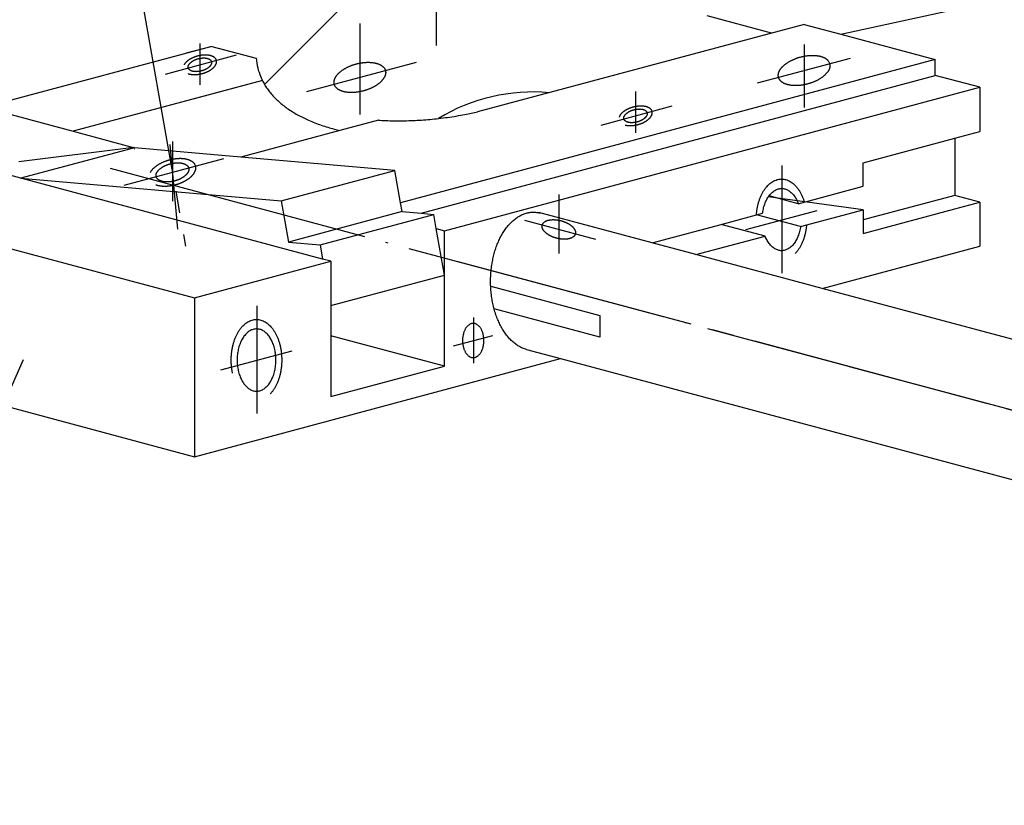
# Model space of a CAD drawing. Units: inches. Extents: x 8354 to 9185, y -21000 to -20416.
# Drawn here: x 8378 to 8423, y -20878 to -20842 of the extents above; entities that cross this region are included whole.
import ezdxf

# ---------------------------------------------------------------- set-up
doc = ezdxf.new("R2010")
doc.units = ezdxf.units.IN
for name, pattern in [('DASH_CENTER', [14, 11, -1, 1, -1]), ('DOT_CENTER', [14, 12, -1, 0, -1]), ('PHANTOM', [13, 10, -1, 0, -1, 0, -1])]:
    doc.linetypes.add(name, pattern=pattern)
doc.layers.add('1', color=7, linetype='Continuous')

msp = doc.modelspace()

# ---------------------------------------------------------------- linework, layer by layer
at = {"layer": '1', "color": 1, "linetype": 'Continuous'}
for p, q in [((8415.073, -20843.102), (8439.85, -20837.68)), ((8394.249, -20839.93), (8388.789, -20845.391)), ((8411.905, -20843.051), (8408.969, -20842.264)), ((8413.394, -20842.652), (8410.039, -20843.551)), ((8413.394, -20842.652), (8415.073, -20843.102)), ((8415.073, -20843.102), (8419.378, -20844.255)), ((8386.39, -20843.655), (8375.999, -20846.439)), ((8386.39, -20843.655), (8385.21, -20843.971)), ((8386.39, -20843.655), (8388.413, -20844.197)), ((8410.039, -20843.551), (8398.506, -20846.641)), ((8419.378, -20844.255), (8394.993, -20850.789)), ((8419.378, -20844.98), (8419.378, -20844.255)), ((8395.927, -20851.264), (8419.378, -20844.98)), ((8421.406, -20845.523), (8419.378, -20844.98)), ((8388.691, -20845.211), (8380.055, -20847.525)), ((8388.691, -20845.211), (8385.576, -20846.046)), ((8396.994, -20852.064), (8421.406, -20845.523)), ((8421.406, -20845.523), (8421.406, -20846.719)), ((8375.999, -20846.439), (8380.055, -20847.525)), ((8421.406, -20846.719), (8421.406, -20847.536)), ((8393.987, -20847.018), (8392.229, -20847.489)), ((8380.055, -20847.525), (8382.853, -20848.275)), ((8392.229, -20847.489), (8387.709, -20848.7)), ((8420.268, -20847.841), (8421.406, -20847.536)), ((8385.554, -20848.036), (8385.554, -20848.036)), ((8416.091, -20848.96), (8420.268, -20847.841)), ((8420.268, -20847.841), (8420.268, -20849.061)), ((8382.828, -20848.273), (8377.577, -20848.914)), ((8382.853, -20848.275), (8377.669, -20849.664)), ((8382.853, -20848.275), (8382.828, -20848.273)), ((8382.849, -20848.324), (8382.862, -20848.328)), ((8387.709, -20848.7), (8382.853, -20848.275)), ((8382.853, -20848.275), (8382.853, -20848.275)), ((8385.37, -20848.295), (8385.37, -20848.295)), ((8394.733, -20849.315), (8387.709, -20848.7)), ((8416.091, -20850.033), (8416.091, -20848.96)), ((8377.669, -20849.664), (8376.414, -20849.328)), ((8386.11, -20849.077), (8386.11, -20849.077)), ((8386.12, -20849.13), (8386.12, -20849.13)), ((8389.549, -20850.704), (8394.733, -20849.315)), ((8394.993, -20850.789), (8394.733, -20849.315)), ((8420.268, -20849.061), (8420.268, -20850.451)), ((8391.437, -20853.353), (8377.669, -20849.664)), ((8377.669, -20849.664), (8389.549, -20850.704)), ((8413.129, -20850.827), (8416.091, -20850.033)), ((8389.549, -20850.704), (8389.879, -20852.577)), ((8395.063, -20851.188), (8394.993, -20850.789)), ((8416.091, -20851.107), (8411.762, -20850.517)), ((8413.129, -20850.827), (8411.795, -20850.47)), ((8420.268, -20850.451), (8416.091, -20851.571)), ((8421.406, -20850.756), (8420.268, -20850.451)), ((8420.268, -20851.061), (8421.406, -20850.756)), ((8421.406, -20850.756), (8421.406, -20852.769)), ((8370.193, -20850.995), (8385.59, -20855.12)), ((8395.063, -20851.188), (8389.879, -20852.577)), ((8395.063, -20851.188), (8395.927, -20851.264)), ((8395.927, -20851.264), (8396.506, -20851.314)), ((8406.46, -20852.614), (8401.465, -20851.275)), ((8411.227, -20851.337), (8411.5, -20851.263)), ((8413.23, -20851.873), (8416.091, -20851.107)), ((8416.091, -20852.18), (8420.268, -20851.061)), ((8416.091, -20851.107), (8416.091, -20851.571)), ((8391.322, -20852.703), (8396.506, -20851.314)), ((8396.621, -20851.964), (8396.506, -20851.314)), ((8409.614, -20851.769), (8411.227, -20851.337)), ((8413.23, -20851.873), (8411.227, -20851.337)), ((8416.091, -20851.571), (8416.091, -20852.18)), ((8396.994, -20854.082), (8396.621, -20851.964)), ((8396.621, -20851.964), (8396.994, -20852.064)), ((8396.994, -20854.082), (8396.994, -20852.064)), ((8406.46, -20852.614), (8409.614, -20851.769)), ((8411.617, -20852.306), (8409.614, -20851.769)), ((8389.879, -20852.577), (8391.322, -20852.703)), ((8408.462, -20853.151), (8406.46, -20852.614)), ((8408.462, -20853.151), (8411.617, -20852.306)), ((8391.322, -20852.703), (8391.437, -20853.353)), ((8399.381, -20852.926), (8399.381, -20852.926)), ((8414.22, -20854.694), (8421.406, -20852.769)), ((8385.59, -20855.12), (8391.81, -20853.453)), ((8391.81, -20853.453), (8391.437, -20853.353)), ((8391.81, -20853.453), (8391.81, -20855.471)), ((8414.22, -20854.694), (8408.462, -20853.151)), ((8391.81, -20855.471), (8396.994, -20854.082)), ((8396.994, -20858.236), (8396.994, -20854.082)), ((8399.101, -20854.586), (8404.072, -20855.918)), ((8443.742, -20862.606), (8414.22, -20854.694)), ((8385.59, -20855.12), (8385.59, -20858.018)), ((8391.81, -20855.471), (8391.81, -20856.847)), ((8404.072, -20856.907), (8399.258, -20855.617)), ((8404.072, -20855.918), (8404.072, -20856.907)), ((8396.994, -20858.236), (8391.81, -20856.847)), ((8391.81, -20856.847), (8391.81, -20859.625)), ((8400.739, -20857.478), (8402.285, -20857.892)), ((8385.59, -20862.366), (8402.285, -20857.892)), ((8385.59, -20858.018), (8385.59, -20862.366)), ((8402.285, -20857.892), (8443.091, -20868.826)), ((8391.81, -20859.625), (8396.994, -20858.236)), ((8373.632, -20859.161), (8385.59, -20862.366))]:
    msp.add_line(p, q, dxfattribs=at)
at = {"layer": '1', "color": 3, "linetype": 'DASH_CENTER'}
for p, q in [((8382.656, -20838.441), (8385.18, -20852.759)), ((8411.274, -20845.323), (8415.509, -20844.189)), ((8384.477, -20848.125), (8384.815, -20851.996)), ((8412.378, -20849.084), (8412.378, -20853.997)), ((8412.378, -20849.656), (8412.378, -20853.436)), ((8410.737, -20852.005), (8413.993, -20851.132)), ((8397.607, -20853.464), (8447.067, -20866.716)), ((8388.435, -20855.487), (8388.435, -20860.4)), ((8388.435, -20856.06), (8388.435, -20859.839)), ((8398.311, -20856.023), (8398.311, -20858.101)), ((8397.408, -20857.314), (8399.199, -20856.834)), ((8386.794, -20858.408), (8390.049, -20857.536))]:
    msp.add_line(p, q, dxfattribs=at)
at = {"layer": '1', "color": 3, "linetype": 'PHANTOM'}
for p, q in [((8396.608, -20839.468), (8396.608, -20843.615)), ((8393.135, -20842.615), (8393.135, -20846.763)), ((8385.84, -20843.522), (8385.84, -20845.404)), ((8413.394, -20843.567), (8413.394, -20846.446)), ((8384.272, -20844.917), (8387.516, -20844.047)), ((8390.715, -20845.72), (8395.722, -20844.379)), ((8405.706, -20845.709), (8405.706, -20847.59)), ((8405.706, -20845.709), (8405.706, -20847.59)), ((8404.138, -20847.244), (8407.383, -20846.374)), ((8404.138, -20847.244), (8407.383, -20846.374)), ((8384.588, -20847.997), (8384.588, -20850.706)), ((8384.588, -20848.036), (8384.588, -20850.67)), ((8382.392, -20849.989), (8386.935, -20848.771)), ((8402.207, -20850.411), (8402.207, -20853.098)), ((8400.639, -20851.582), (8403.883, -20852.451))]:
    msp.add_line(p, q, dxfattribs=at)
at = {"layer": '1', "color": 3, "linetype": 'DOT_CENTER'}
for p, q in [((8381.75, -20849.215), (8505.13, -20882.274)), ((8415.456, -20858.246), (8452.551, -20868.186))]:
    msp.add_line(p, q, dxfattribs=at)
at = {"layer": '1', "color": 3, "linetype": 'Continuous'}
msp.add_line((8377.779, -20857.946), (8373.027, -20868.674), dxfattribs=at)
at = {"layer": '1', "color": 1, "linetype": 'Continuous'}
msp.add_arc((8401.031, -20854.029), 8.294, 84.8989, 121.336, dxfattribs=at)
at = {"layer": '1', "color": 3, "linetype": 'Continuous'}
for points in [[(8386.583, -20844.26), (8386.565, -20844.227), (8386.542, -20844.197), (8386.527, -20844.182), (8386.512, -20844.169), (8386.496, -20844.156), (8386.479, -20844.144), (8386.459, -20844.132), (8386.439, -20844.121), (8386.418, -20844.111), (8386.397, -20844.102), (8386.372, -20844.093), (8386.348, -20844.085), (8386.323, -20844.078), (8386.298, -20844.071), (8386.27, -20844.066), (8386.242, -20844.061), (8386.213, -20844.057), (8386.185, -20844.054), (8386.154, -20844.052), (8386.123, -20844.05), (8386.093, -20844.05), (8386.062, -20844.05), (8386.029, -20844.051), (8385.997, -20844.053), (8385.964, -20844.056), (8385.932, -20844.059), (8385.899, -20844.064), (8385.865, -20844.069), (8385.832, -20844.075), (8385.799, -20844.082), (8385.766, -20844.09), (8385.733, -20844.098), (8385.701, -20844.107), (8385.668, -20844.117), (8385.636, -20844.128), (8385.604, -20844.139), (8385.573, -20844.151), (8385.542, -20844.164), (8385.512, -20844.177), (8385.483, -20844.191), (8385.453, -20844.205), (8385.425, -20844.221), (8385.398, -20844.236), (8385.372, -20844.252), (8385.346, -20844.268), (8385.32, -20844.286), (8385.297, -20844.302), (8385.275, -20844.32), (8385.253, -20844.338), (8385.231, -20844.357), (8385.213, -20844.375), (8385.194, -20844.394), (8385.177, -20844.413), (8385.161, -20844.433), (8385.147, -20844.451), (8385.134, -20844.47), (8385.126, -20844.483), (8385.118, -20844.497)], [(8385.304, -20844.899), (8385.318, -20844.904), (8385.332, -20844.909), (8385.357, -20844.916), (8385.383, -20844.922), (8385.41, -20844.927), (8385.439, -20844.932), (8385.467, -20844.936), (8385.495, -20844.939), (8385.526, -20844.941), (8385.557, -20844.943), (8385.588, -20844.943), (8385.618, -20844.943), (8385.651, -20844.942), (8385.683, -20844.94), (8385.716, -20844.937), (8385.748, -20844.934), (8385.781, -20844.929), (8385.815, -20844.924), (8385.848, -20844.918), (8385.881, -20844.911), (8385.914, -20844.903), (8385.947, -20844.895), (8385.98, -20844.886), (8386.012, -20844.876), (8386.044, -20844.865), (8386.076, -20844.854), (8386.107, -20844.842), (8386.138, -20844.829), (8386.168, -20844.816), (8386.198, -20844.802), (8386.227, -20844.788), (8386.255, -20844.772), (8386.282, -20844.757), (8386.309, -20844.741), (8386.335, -20844.725), (8386.36, -20844.707), (8386.383, -20844.691), (8386.406, -20844.673), (8386.428, -20844.655), (8386.449, -20844.636), (8386.468, -20844.618), (8386.486, -20844.6), (8386.503, -20844.58), (8386.519, -20844.56), (8386.533, -20844.542), (8386.546, -20844.523), (8386.558, -20844.503), (8386.569, -20844.483), (8386.578, -20844.464), (8386.586, -20844.445), (8386.592, -20844.425), (8386.597, -20844.405), (8386.601, -20844.386), (8386.603, -20844.368), (8386.603, -20844.349), (8386.602, -20844.33), (8386.596, -20844.294), (8386.583, -20844.26)], [(8406.45, -20846.587), (8406.431, -20846.554), (8406.408, -20846.524), (8406.393, -20846.509), (8406.378, -20846.495), (8406.362, -20846.483), (8406.345, -20846.471), (8406.325, -20846.459), (8406.305, -20846.448), (8406.284, -20846.437), (8406.263, -20846.428), (8406.238, -20846.419), (8406.214, -20846.411), (8406.189, -20846.404), (8406.164, -20846.398), (8406.136, -20846.392), (8406.108, -20846.388), (8406.079, -20846.384), (8406.051, -20846.381), (8406.02, -20846.378), (8405.99, -20846.377), (8405.959, -20846.376), (8405.928, -20846.377), (8405.895, -20846.378), (8405.863, -20846.38), (8405.831, -20846.383), (8405.798, -20846.386), (8405.765, -20846.391), (8405.732, -20846.396), (8405.699, -20846.402), (8405.666, -20846.409), (8405.632, -20846.417), (8405.599, -20846.425), (8405.567, -20846.434), (8405.534, -20846.444), (8405.502, -20846.455), (8405.471, -20846.466), (8405.439, -20846.478), (8405.408, -20846.491), (8405.378, -20846.504), (8405.349, -20846.518), (8405.32, -20846.532), (8405.291, -20846.547), (8405.264, -20846.563), (8405.238, -20846.578), (8405.212, -20846.595), (8405.186, -20846.612), (8405.163, -20846.629), (8405.141, -20846.647), (8405.119, -20846.665), (8405.097, -20846.684), (8405.079, -20846.702), (8405.061, -20846.72), (8405.043, -20846.74), (8405.027, -20846.76), (8405.013, -20846.778), (8405, -20846.797), (8404.988, -20846.817), (8404.977, -20846.837), (8404.968, -20846.856), (8404.96, -20846.875), (8404.958, -20846.881), (8404.956, -20846.887)], [(8405.238, -20847.246), (8405.244, -20847.247), (8405.249, -20847.248), (8405.277, -20847.254), (8405.305, -20847.259), (8405.333, -20847.263), (8405.361, -20847.266), (8405.392, -20847.268), (8405.423, -20847.27), (8405.454, -20847.27), (8405.485, -20847.27), (8405.517, -20847.269), (8405.55, -20847.267), (8405.582, -20847.264), (8405.614, -20847.26), (8405.648, -20847.256), (8405.681, -20847.251), (8405.714, -20847.245), (8405.747, -20847.238), (8405.78, -20847.23), (8405.813, -20847.222), (8405.846, -20847.213), (8405.878, -20847.203), (8405.91, -20847.192), (8405.942, -20847.181), (8405.973, -20847.169), (8406.004, -20847.156), (8406.034, -20847.143), (8406.064, -20847.129), (8406.093, -20847.115), (8406.122, -20847.099), (8406.148, -20847.084), (8406.175, -20847.068), (8406.201, -20847.052), (8406.226, -20847.034), (8406.249, -20847.017), (8406.272, -20847), (8406.294, -20846.982), (8406.315, -20846.963), (8406.334, -20846.945), (8406.352, -20846.926), (8406.369, -20846.907), (8406.386, -20846.887), (8406.4, -20846.869), (8406.413, -20846.849), (8406.425, -20846.83), (8406.436, -20846.809), (8406.444, -20846.791), (8406.452, -20846.771), (8406.458, -20846.752), (8406.464, -20846.732), (8406.467, -20846.713), (8406.469, -20846.694), (8406.469, -20846.676), (8406.468, -20846.657), (8406.462, -20846.621), (8406.45, -20846.587)], [(8385.629, -20849.069), (8385.603, -20849.023), (8385.57, -20848.981), (8385.55, -20848.96), (8385.529, -20848.941), (8385.506, -20848.923), (8385.482, -20848.907), (8385.455, -20848.89), (8385.426, -20848.874), (8385.397, -20848.86), (8385.367, -20848.847), (8385.333, -20848.835), (8385.299, -20848.823), (8385.264, -20848.814), (8385.229, -20848.805), (8385.19, -20848.797), (8385.15, -20848.79), (8385.111, -20848.785), (8385.071, -20848.781), (8385.028, -20848.777), (8384.985, -20848.775), (8384.942, -20848.775), (8384.899, -20848.775), (8384.853, -20848.777), (8384.807, -20848.779), (8384.762, -20848.783), (8384.717, -20848.788), (8384.67, -20848.794), (8384.624, -20848.802), (8384.577, -20848.81), (8384.531, -20848.82), (8384.485, -20848.831), (8384.439, -20848.842), (8384.393, -20848.855), (8384.347, -20848.869), (8384.303, -20848.884), (8384.258, -20848.9), (8384.214, -20848.917), (8384.171, -20848.935), (8384.129, -20848.953), (8384.088, -20848.972), (8384.047, -20848.993), (8384.007, -20849.014), (8383.969, -20849.035), (8383.932, -20849.057), (8383.896, -20849.081), (8383.86, -20849.105), (8383.828, -20849.128), (8383.796, -20849.153), (8383.766, -20849.178), (8383.736, -20849.205), (8383.71, -20849.23), (8383.684, -20849.256), (8383.66, -20849.283), (8383.637, -20849.311), (8383.618, -20849.337), (8383.599, -20849.364), (8383.588, -20849.382), (8383.577, -20849.4)], [(8383.837, -20849.964), (8383.857, -20849.971), (8383.877, -20849.977), (8383.912, -20849.987), (8383.948, -20849.995), (8383.987, -20850.003), (8384.026, -20850.01), (8384.066, -20850.016), (8384.105, -20850.02), (8384.148, -20850.023), (8384.191, -20850.025), (8384.235, -20850.026), (8384.278, -20850.025), (8384.323, -20850.024), (8384.369, -20850.021), (8384.414, -20850.017), (8384.459, -20850.012), (8384.506, -20850.006), (8384.553, -20849.998), (8384.599, -20849.99), (8384.645, -20849.98), (8384.691, -20849.97), (8384.738, -20849.958), (8384.783, -20849.945), (8384.829, -20849.931), (8384.874, -20849.916), (8384.918, -20849.901), (8384.962, -20849.884), (8385.006, -20849.866), (8385.047, -20849.847), (8385.089, -20849.828), (8385.129, -20849.808), (8385.17, -20849.786), (8385.207, -20849.765), (8385.244, -20849.743), (8385.28, -20849.72), (8385.316, -20849.695), (8385.348, -20849.672), (8385.38, -20849.647), (8385.411, -20849.622), (8385.44, -20849.595), (8385.467, -20849.57), (8385.492, -20849.544), (8385.516, -20849.517), (8385.539, -20849.489), (8385.559, -20849.464), (8385.577, -20849.437), (8385.594, -20849.409), (8385.609, -20849.381), (8385.622, -20849.354), (8385.632, -20849.328), (8385.641, -20849.3), (8385.648, -20849.272), (8385.653, -20849.246), (8385.656, -20849.22), (8385.656, -20849.193), (8385.655, -20849.167), (8385.646, -20849.117), (8385.629, -20849.069)], [(8411.22, -20851.338), (8411.233, -20851.205), (8411.252, -20851.072), (8411.282, -20850.92), (8411.32, -20850.77), (8411.366, -20850.63), (8411.42, -20850.492), (8411.48, -20850.367), (8411.549, -20850.246), (8411.621, -20850.139), (8411.702, -20850.039), (8411.785, -20849.954), (8411.876, -20849.878), (8411.967, -20849.817), (8412.065, -20849.767), (8412.162, -20849.732), (8412.263, -20849.711), (8412.364, -20849.704), (8412.465, -20849.711)], [(8412.465, -20849.711), (8412.566, -20849.732), (8412.664, -20849.767), (8412.761, -20849.817), (8412.852, -20849.878), (8412.943, -20849.954), (8413.026, -20850.039), (8413.107, -20850.139), (8413.179, -20850.246), (8413.248, -20850.367), (8413.308, -20850.492), (8413.359, -20850.622), (8413.403, -20850.754)], [(8413.505, -20851.8), (8413.493, -20851.913), (8413.476, -20852.025), (8413.446, -20852.177), (8413.408, -20852.326), (8413.362, -20852.467), (8413.308, -20852.604), (8413.248, -20852.73), (8413.179, -20852.851), (8413.107, -20852.957), (8413.026, -20853.058), (8413.007, -20853.078), (8412.988, -20853.099)], [(8387.332, -20858.553), (8387.32, -20858.491), (8387.309, -20858.428), (8387.287, -20858.271), (8387.274, -20858.112), (8387.27, -20857.952), (8387.274, -20857.791), (8387.287, -20857.633), (8387.309, -20857.475), (8387.338, -20857.324), (8387.377, -20857.174), (8387.423, -20857.033), (8387.477, -20856.896), (8387.537, -20856.77), (8387.605, -20856.649), (8387.678, -20856.543), (8387.759, -20856.443), (8387.842, -20856.358), (8387.933, -20856.281), (8388.024, -20856.22), (8388.121, -20856.171), (8388.219, -20856.136), (8388.32, -20856.114), (8388.421, -20856.107), (8388.522, -20856.114)], [(8388.522, -20856.114), (8388.623, -20856.136), (8388.72, -20856.171), (8388.818, -20856.22), (8388.909, -20856.281), (8389, -20856.358), (8389.083, -20856.443), (8389.164, -20856.543), (8389.236, -20856.649), (8389.305, -20856.77), (8389.365, -20856.896), (8389.419, -20857.033), (8389.465, -20857.174), (8389.503, -20857.324), (8389.533, -20857.475), (8389.555, -20857.633), (8389.568, -20857.791), (8389.572, -20857.952), (8389.568, -20858.112), (8389.555, -20858.271), (8389.533, -20858.428), (8389.503, -20858.58), (8389.465, -20858.73), (8389.419, -20858.87), (8389.365, -20859.008), (8389.305, -20859.133), (8389.236, -20859.254), (8389.164, -20859.361), (8389.083, -20859.461), (8389.064, -20859.482), (8389.045, -20859.502)]]:
    msp.add_spline(points, degree=3, dxfattribs=at)
at = {"layer": '1', "color": 1, "linetype": 'Continuous'}
for points in [[(8414.541, -20844.39), (8414.512, -20844.339), (8414.477, -20844.293), (8414.454, -20844.271), (8414.431, -20844.249), (8414.406, -20844.23), (8414.379, -20844.211), (8414.349, -20844.193), (8414.318, -20844.175), (8414.285, -20844.16), (8414.253, -20844.146), (8414.215, -20844.132), (8414.177, -20844.12), (8414.139, -20844.109), (8414.1, -20844.099), (8414.057, -20844.09), (8414.013, -20844.083), (8413.97, -20844.077), (8413.926, -20844.072), (8413.878, -20844.069), (8413.831, -20844.067), (8413.783, -20844.066), (8413.736, -20844.066), (8413.686, -20844.068), (8413.636, -20844.071), (8413.586, -20844.075), (8413.536, -20844.081), (8413.484, -20844.088), (8413.433, -20844.096), (8413.382, -20844.105), (8413.331, -20844.116), (8413.28, -20844.128), (8413.229, -20844.141), (8413.178, -20844.155), (8413.128, -20844.17), (8413.079, -20844.186), (8413.03, -20844.204), (8412.982, -20844.222), (8412.934, -20844.242), (8412.888, -20844.262), (8412.842, -20844.284), (8412.797, -20844.306), (8412.753, -20844.33), (8412.711, -20844.353), (8412.671, -20844.378), (8412.631, -20844.403), (8412.591, -20844.43), (8412.556, -20844.456), (8412.521, -20844.483), (8412.487, -20844.511), (8412.454, -20844.54), (8412.425, -20844.568), (8412.397, -20844.596), (8412.371, -20844.626), (8412.345, -20844.657), (8412.324, -20844.686), (8412.304, -20844.715), (8412.285, -20844.746), (8412.268, -20844.777), (8412.255, -20844.806), (8412.243, -20844.835), (8412.233, -20844.866), (8412.225, -20844.897), (8412.22, -20844.925), (8412.217, -20844.954), (8412.216, -20844.983), (8412.218, -20845.013), (8412.222, -20845.04), (8412.228, -20845.068), (8412.236, -20845.095), (8412.247, -20845.121), (8412.26, -20845.147), (8412.275, -20845.172), (8412.292, -20845.195), (8412.311, -20845.217), (8412.333, -20845.24), (8412.357, -20845.262), (8412.382, -20845.281), (8412.408, -20845.299), (8412.439, -20845.318), (8412.47, -20845.335), (8412.502, -20845.351), (8412.535, -20845.365), (8412.572, -20845.379), (8412.61, -20845.391), (8412.649, -20845.402), (8412.688, -20845.412), (8412.731, -20845.42), (8412.774, -20845.428), (8412.818, -20845.434), (8412.862, -20845.438), (8412.909, -20845.442), (8412.956, -20845.444), (8413.004, -20845.445), (8413.052, -20845.445), (8413.102, -20845.443), (8413.152, -20845.44), (8413.202, -20845.436), (8413.252, -20845.43), (8413.303, -20845.423), (8413.355, -20845.415), (8413.406, -20845.406), (8413.456, -20845.395), (8413.508, -20845.383), (8413.558, -20845.37), (8413.609, -20845.356), (8413.659, -20845.341), (8413.708, -20845.324), (8413.757, -20845.307), (8413.806, -20845.288), (8413.854, -20845.269), (8413.9, -20845.249), (8413.945, -20845.227), (8413.99, -20845.205), (8414.035, -20845.181), (8414.076, -20845.158), (8414.117, -20845.133), (8414.157, -20845.108), (8414.196, -20845.081), (8414.232, -20845.055), (8414.266, -20845.028), (8414.3, -20845), (8414.333, -20844.971), (8414.362, -20844.943), (8414.39, -20844.914), (8414.417, -20844.885), (8414.442, -20844.854), (8414.464, -20844.825), (8414.484, -20844.796), (8414.502, -20844.765), (8414.519, -20844.734), (8414.533, -20844.705), (8414.545, -20844.675), (8414.555, -20844.645), (8414.562, -20844.614), (8414.568, -20844.585), (8414.571, -20844.556), (8414.571, -20844.527), (8414.57, -20844.498), (8414.56, -20844.443), (8414.541, -20844.39)], [(8386.36, -20844.331), (8386.348, -20844.308), (8386.331, -20844.287), (8386.321, -20844.277), (8386.31, -20844.267), (8386.299, -20844.258), (8386.287, -20844.25), (8386.273, -20844.241), (8386.259, -20844.234), (8386.245, -20844.226), (8386.23, -20844.22), (8386.213, -20844.214), (8386.195, -20844.208), (8386.178, -20844.203), (8386.16, -20844.199), (8386.141, -20844.195), (8386.121, -20844.192), (8386.101, -20844.189), (8386.081, -20844.187), (8386.06, -20844.185), (8386.038, -20844.184), (8386.017, -20844.184), (8385.995, -20844.184), (8385.973, -20844.185), (8385.95, -20844.186), (8385.927, -20844.188), (8385.904, -20844.191), (8385.881, -20844.194), (8385.858, -20844.197), (8385.835, -20844.202), (8385.812, -20844.206), (8385.788, -20844.212), (8385.765, -20844.218), (8385.742, -20844.224), (8385.72, -20844.231), (8385.697, -20844.238), (8385.675, -20844.246), (8385.653, -20844.255), (8385.631, -20844.264), (8385.61, -20844.273), (8385.59, -20844.283), (8385.569, -20844.293), (8385.549, -20844.303), (8385.531, -20844.314), (8385.512, -20844.325), (8385.494, -20844.337), (8385.476, -20844.349), (8385.46, -20844.361), (8385.444, -20844.373), (8385.429, -20844.386), (8385.414, -20844.399), (8385.401, -20844.411), (8385.388, -20844.424), (8385.376, -20844.438), (8385.365, -20844.452), (8385.355, -20844.465), (8385.346, -20844.478), (8385.337, -20844.492), (8385.329, -20844.506), (8385.323, -20844.519), (8385.318, -20844.533), (8385.313, -20844.547), (8385.31, -20844.561), (8385.308, -20844.574), (8385.306, -20844.587), (8385.306, -20844.6), (8385.307, -20844.613), (8385.308, -20844.626), (8385.311, -20844.638), (8385.315, -20844.65), (8385.32, -20844.662), (8385.326, -20844.674), (8385.333, -20844.685), (8385.34, -20844.696), (8385.349, -20844.706), (8385.359, -20844.716), (8385.37, -20844.726), (8385.381, -20844.735), (8385.393, -20844.743), (8385.407, -20844.752), (8385.421, -20844.76), (8385.436, -20844.767), (8385.451, -20844.773), (8385.468, -20844.779), (8385.485, -20844.785), (8385.502, -20844.79), (8385.52, -20844.794), (8385.539, -20844.798), (8385.559, -20844.802), (8385.579, -20844.804), (8385.599, -20844.806), (8385.62, -20844.808), (8385.642, -20844.809), (8385.663, -20844.809), (8385.685, -20844.809), (8385.708, -20844.808), (8385.73, -20844.807), (8385.753, -20844.805), (8385.776, -20844.803), (8385.799, -20844.799), (8385.822, -20844.796), (8385.845, -20844.791), (8385.869, -20844.787), (8385.892, -20844.781), (8385.915, -20844.775), (8385.938, -20844.769), (8385.96, -20844.762), (8385.983, -20844.755), (8386.005, -20844.747), (8386.027, -20844.738), (8386.049, -20844.729), (8386.07, -20844.72), (8386.09, -20844.711), (8386.111, -20844.7), (8386.131, -20844.69), (8386.15, -20844.679), (8386.168, -20844.668), (8386.186, -20844.656), (8386.204, -20844.644), (8386.22, -20844.632), (8386.236, -20844.62), (8386.251, -20844.607), (8386.266, -20844.594), (8386.279, -20844.582), (8386.292, -20844.569), (8386.304, -20844.555), (8386.316, -20844.541), (8386.325, -20844.528), (8386.334, -20844.515), (8386.343, -20844.501), (8386.351, -20844.487), (8386.357, -20844.474), (8386.362, -20844.46), (8386.367, -20844.446), (8386.37, -20844.432), (8386.373, -20844.419), (8386.374, -20844.406), (8386.374, -20844.393), (8386.374, -20844.38), (8386.369, -20844.355), (8386.36, -20844.331)], [(8388.413, -20844.197), (8388.478, -20844.629), (8388.615, -20845.044), (8388.711, -20845.25), (8388.823, -20845.448), (8388.951, -20845.636), (8389.092, -20845.815), (8389.259, -20845.999), (8389.439, -20846.171), (8389.628, -20846.332), (8389.827, -20846.481), (8390.059, -20846.635), (8390.298, -20846.776), (8390.544, -20846.905), (8390.796, -20847.022), (8391.083, -20847.141), (8391.374, -20847.247), (8391.67, -20847.341), (8391.968, -20847.425), (8392.098, -20847.458), (8392.229, -20847.489)], [(8394.254, -20844.655), (8394.237, -20844.632), (8394.218, -20844.61), (8394.196, -20844.587), (8394.172, -20844.566), (8394.147, -20844.546), (8394.121, -20844.528), (8394.09, -20844.509), (8394.059, -20844.492), (8394.027, -20844.476), (8393.994, -20844.462), (8393.956, -20844.448), (8393.918, -20844.436), (8393.88, -20844.425), (8393.841, -20844.416), (8393.798, -20844.407), (8393.755, -20844.399), (8393.711, -20844.393), (8393.667, -20844.389), (8393.62, -20844.385), (8393.572, -20844.383), (8393.525, -20844.382), (8393.477, -20844.382), (8393.427, -20844.384), (8393.377, -20844.387), (8393.327, -20844.392), (8393.277, -20844.397), (8393.225, -20844.404), (8393.174, -20844.412), (8393.123, -20844.422), (8393.072, -20844.432), (8393.021, -20844.444), (8392.97, -20844.457), (8392.92, -20844.471), (8392.87, -20844.486), (8392.82, -20844.503), (8392.771, -20844.52), (8392.723, -20844.539), (8392.675, -20844.558), (8392.629, -20844.579), (8392.583, -20844.6), (8392.538, -20844.622), (8392.494, -20844.646), (8392.453, -20844.669), (8392.412, -20844.694), (8392.372, -20844.719), (8392.333, -20844.746), (8392.297, -20844.772), (8392.262, -20844.799), (8392.228, -20844.827), (8392.195, -20844.856), (8392.167, -20844.884), (8392.139, -20844.913), (8392.112, -20844.942), (8392.087, -20844.973), (8392.065, -20845.002), (8392.045, -20845.031), (8392.026, -20845.062), (8392.009, -20845.093), (8391.996, -20845.122), (8391.984, -20845.152), (8391.974, -20845.182), (8391.966, -20845.213), (8391.961, -20845.242), (8391.958, -20845.271), (8391.957, -20845.3), (8391.959, -20845.329), (8391.963, -20845.357), (8391.969, -20845.384), (8391.977, -20845.411), (8391.988, -20845.437), (8392.001, -20845.463), (8392.016, -20845.488), (8392.033, -20845.511), (8392.052, -20845.534), (8392.074, -20845.557), (8392.098, -20845.578), (8392.123, -20845.598), (8392.149, -20845.616), (8392.18, -20845.635), (8392.211, -20845.652), (8392.243, -20845.667), (8392.276, -20845.681), (8392.314, -20845.695), (8392.352, -20845.707), (8392.39, -20845.718), (8392.429, -20845.728), (8392.472, -20845.737), (8392.515, -20845.744), (8392.559, -20845.75), (8392.603, -20845.755), (8392.65, -20845.758), (8392.698, -20845.76), (8392.745, -20845.761), (8392.793, -20845.761), (8392.843, -20845.759), (8392.893, -20845.756), (8392.943, -20845.752), (8392.993, -20845.746), (8393.045, -20845.739), (8393.096, -20845.731), (8393.147, -20845.722), (8393.198, -20845.711), (8393.249, -20845.699), (8393.3, -20845.686), (8393.35, -20845.672), (8393.4, -20845.657), (8393.45, -20845.641), (8393.499, -20845.623), (8393.547, -20845.605), (8393.595, -20845.585), (8393.641, -20845.565), (8393.687, -20845.543), (8393.732, -20845.521), (8393.776, -20845.497), (8393.817, -20845.474), (8393.858, -20845.45), (8393.898, -20845.424), (8393.937, -20845.397), (8393.973, -20845.371), (8394.008, -20845.344), (8394.042, -20845.316), (8394.075, -20845.287), (8394.103, -20845.259), (8394.131, -20845.231), (8394.158, -20845.201), (8394.183, -20845.17), (8394.205, -20845.141), (8394.225, -20845.112), (8394.244, -20845.082), (8394.261, -20845.05), (8394.274, -20845.021), (8394.286, -20844.992), (8394.296, -20844.961), (8394.304, -20844.93), (8394.309, -20844.902), (8394.312, -20844.873), (8394.313, -20844.844), (8394.311, -20844.814), (8394.307, -20844.787), (8394.301, -20844.759), (8394.293, -20844.732), (8394.282, -20844.706), (8394.269, -20844.68), (8394.254, -20844.655)], [(8393.987, -20847.018), (8394.015, -20847.02), (8394.043, -20847.022), (8394.411, -20847.04), (8394.78, -20847.049), (8395.169, -20847.047), (8395.558, -20847.036), (8395.946, -20847.015), (8396.334, -20846.984), (8396.734, -20846.942), (8397.133, -20846.891), (8397.53, -20846.831), (8397.926, -20846.761), (8398.217, -20846.703), (8398.506, -20846.641)], [(8406.227, -20846.658), (8406.214, -20846.635), (8406.197, -20846.614), (8406.187, -20846.603), (8406.177, -20846.594), (8406.165, -20846.585), (8406.153, -20846.577), (8406.14, -20846.568), (8406.125, -20846.56), (8406.111, -20846.553), (8406.096, -20846.547), (8406.079, -20846.541), (8406.062, -20846.535), (8406.044, -20846.53), (8406.027, -20846.526), (8406.007, -20846.522), (8405.987, -20846.518), (8405.967, -20846.516), (8405.948, -20846.514), (8405.926, -20846.512), (8405.905, -20846.511), (8405.883, -20846.511), (8405.861, -20846.511), (8405.839, -20846.511), (8405.816, -20846.513), (8405.793, -20846.515), (8405.771, -20846.517), (8405.747, -20846.52), (8405.724, -20846.524), (8405.701, -20846.528), (8405.678, -20846.533), (8405.655, -20846.539), (8405.632, -20846.544), (8405.609, -20846.551), (8405.586, -20846.558), (8405.563, -20846.565), (8405.541, -20846.573), (8405.519, -20846.582), (8405.498, -20846.59), (8405.477, -20846.6), (8405.456, -20846.609), (8405.436, -20846.619), (8405.416, -20846.63), (8405.397, -20846.641), (8405.378, -20846.652), (8405.36, -20846.664), (8405.342, -20846.676), (8405.326, -20846.687), (8405.31, -20846.7), (8405.295, -20846.712), (8405.28, -20846.726), (8405.267, -20846.738), (8405.254, -20846.751), (8405.242, -20846.765), (8405.231, -20846.779), (8405.221, -20846.792), (8405.212, -20846.805), (8405.203, -20846.819), (8405.196, -20846.833), (8405.19, -20846.846), (8405.184, -20846.86), (8405.18, -20846.873), (8405.176, -20846.887), (8405.174, -20846.9), (8405.172, -20846.914), (8405.172, -20846.927), (8405.173, -20846.94), (8405.175, -20846.953), (8405.177, -20846.965), (8405.181, -20846.977), (8405.186, -20846.989), (8405.192, -20847.001), (8405.199, -20847.012), (8405.207, -20847.023), (8405.215, -20847.033), (8405.225, -20847.043), (8405.236, -20847.053), (8405.247, -20847.062), (8405.259, -20847.07), (8405.273, -20847.079), (8405.287, -20847.086), (8405.302, -20847.093), (8405.317, -20847.1), (8405.334, -20847.106), (8405.351, -20847.112), (8405.368, -20847.117), (8405.386, -20847.121), (8405.406, -20847.125), (8405.425, -20847.128), (8405.445, -20847.131), (8405.465, -20847.133), (8405.486, -20847.135), (8405.508, -20847.136), (8405.529, -20847.136), (8405.551, -20847.136), (8405.574, -20847.135), (8405.597, -20847.134), (8405.619, -20847.132), (8405.642, -20847.129), (8405.665, -20847.126), (8405.688, -20847.122), (8405.712, -20847.118), (8405.735, -20847.113), (8405.758, -20847.108), (8405.781, -20847.102), (8405.804, -20847.096), (8405.827, -20847.089), (8405.849, -20847.081), (8405.871, -20847.074), (8405.893, -20847.065), (8405.915, -20847.056), (8405.936, -20847.047), (8405.956, -20847.037), (8405.977, -20847.027), (8405.997, -20847.016), (8406.016, -20847.006), (8406.034, -20846.995), (8406.052, -20846.983), (8406.07, -20846.971), (8406.086, -20846.959), (8406.102, -20846.947), (8406.117, -20846.934), (8406.132, -20846.921), (8406.146, -20846.908), (8406.158, -20846.895), (8406.17, -20846.882), (8406.182, -20846.868), (8406.192, -20846.855), (8406.201, -20846.842), (8406.209, -20846.828), (8406.217, -20846.814), (8406.223, -20846.8), (8406.228, -20846.787), (8406.233, -20846.773), (8406.236, -20846.759), (8406.239, -20846.746), (8406.24, -20846.733), (8406.24, -20846.72), (8406.24, -20846.707), (8406.235, -20846.682), (8406.227, -20846.658)], [(8385.317, -20849.168), (8385.299, -20849.136), (8385.276, -20849.107), (8385.262, -20849.092), (8385.247, -20849.079), (8385.231, -20849.066), (8385.214, -20849.055), (8385.195, -20849.043), (8385.175, -20849.032), (8385.154, -20849.022), (8385.133, -20849.013), (8385.11, -20849.004), (8385.086, -20848.996), (8385.061, -20848.99), (8385.037, -20848.984), (8385.009, -20848.978), (8384.982, -20848.973), (8384.954, -20848.969), (8384.926, -20848.966), (8384.896, -20848.964), (8384.866, -20848.963), (8384.836, -20848.962), (8384.805, -20848.962), (8384.774, -20848.964), (8384.742, -20848.966), (8384.71, -20848.968), (8384.678, -20848.972), (8384.646, -20848.976), (8384.613, -20848.981), (8384.581, -20848.987), (8384.548, -20848.994), (8384.516, -20849.002), (8384.483, -20849.01), (8384.451, -20849.019), (8384.42, -20849.028), (8384.388, -20849.039), (8384.357, -20849.05), (8384.326, -20849.062), (8384.296, -20849.074), (8384.267, -20849.087), (8384.238, -20849.101), (8384.209, -20849.115), (8384.181, -20849.13), (8384.155, -20849.145), (8384.129, -20849.16), (8384.104, -20849.177), (8384.079, -20849.194), (8384.056, -20849.21), (8384.034, -20849.227), (8384.012, -20849.245), (8383.991, -20849.264), (8383.973, -20849.281), (8383.955, -20849.299), (8383.938, -20849.318), (8383.922, -20849.338), (8383.909, -20849.356), (8383.896, -20849.375), (8383.884, -20849.394), (8383.873, -20849.414), (8383.865, -20849.432), (8383.857, -20849.451), (8383.851, -20849.47), (8383.846, -20849.49), (8383.843, -20849.508), (8383.841, -20849.526), (8383.84, -20849.545), (8383.841, -20849.563), (8383.844, -20849.581), (8383.848, -20849.599), (8383.853, -20849.616), (8383.86, -20849.632), (8383.868, -20849.649), (8383.878, -20849.664), (8383.889, -20849.679), (8383.9, -20849.694), (8383.915, -20849.708), (8383.93, -20849.722), (8383.946, -20849.734), (8383.962, -20849.746), (8383.982, -20849.758), (8384.001, -20849.768), (8384.022, -20849.778), (8384.043, -20849.787), (8384.067, -20849.796), (8384.091, -20849.804), (8384.115, -20849.811), (8384.14, -20849.817), (8384.167, -20849.822), (8384.195, -20849.827), (8384.222, -20849.831), (8384.25, -20849.834), (8384.28, -20849.836), (8384.31, -20849.838), (8384.341, -20849.838), (8384.371, -20849.838), (8384.403, -20849.837), (8384.435, -20849.835), (8384.466, -20849.832), (8384.498, -20849.829), (8384.531, -20849.824), (8384.563, -20849.819), (8384.596, -20849.813), (8384.628, -20849.806), (8384.66, -20849.799), (8384.693, -20849.791), (8384.725, -20849.782), (8384.757, -20849.772), (8384.788, -20849.761), (8384.819, -20849.75), (8384.85, -20849.739), (8384.88, -20849.726), (8384.91, -20849.713), (8384.938, -20849.7), (8384.967, -20849.686), (8384.995, -20849.671), (8385.021, -20849.656), (8385.047, -20849.64), (8385.073, -20849.624), (8385.098, -20849.607), (8385.12, -20849.59), (8385.142, -20849.573), (8385.164, -20849.555), (8385.185, -20849.537), (8385.203, -20849.519), (8385.221, -20849.501), (8385.238, -20849.482), (8385.254, -20849.463), (8385.268, -20849.445), (8385.28, -20849.426), (8385.292, -20849.406), (8385.303, -20849.386), (8385.312, -20849.368), (8385.319, -20849.349), (8385.325, -20849.33), (8385.33, -20849.31), (8385.334, -20849.292), (8385.335, -20849.274), (8385.336, -20849.255), (8385.335, -20849.237), (8385.329, -20849.202), (8385.317, -20849.168)], [(8411.5, -20851.263), (8411.506, -20851.225), (8411.512, -20851.186), (8411.535, -20851.069), (8411.564, -20850.954), (8411.599, -20850.846), (8411.641, -20850.74), (8411.687, -20850.643), (8411.74, -20850.55), (8411.796, -20850.468), (8411.858, -20850.391), (8411.922, -20850.326), (8411.992, -20850.267), (8412.062, -20850.22), (8412.137, -20850.182), (8412.212, -20850.155), (8412.29, -20850.139), (8412.367, -20850.133), (8412.445, -20850.139)], [(8412.445, -20850.139), (8412.523, -20850.155), (8412.598, -20850.182), (8412.673, -20850.22), (8412.743, -20850.267), (8412.813, -20850.326), (8412.877, -20850.391), (8412.939, -20850.468), (8412.995, -20850.55), (8413.047, -20850.643), (8413.093, -20850.74), (8413.112, -20850.783), (8413.129, -20850.827)], [(8399.169, -20853.52), (8399.218, -20853.277), (8399.28, -20853.038), (8399.358, -20852.798), (8399.451, -20852.563), (8399.553, -20852.348), (8399.67, -20852.142), (8399.794, -20851.959), (8399.933, -20851.788), (8400.074, -20851.643), (8400.23, -20851.512), (8400.385, -20851.408), (8400.552, -20851.323), (8400.719, -20851.263), (8400.892, -20851.227), (8401.064, -20851.214), (8401.237, -20851.227)], [(8401.465, -20851.275), (8401.351, -20851.248), (8401.237, -20851.227)], [(8401.237, -20851.227), (8401.296, -20851.237), (8401.354, -20851.249)], [(8402.969, -20852.169), (8402.97, -20852.131), (8402.964, -20852.094), (8402.959, -20852.074), (8402.953, -20852.054), (8402.945, -20852.035), (8402.936, -20852.016), (8402.925, -20851.996), (8402.913, -20851.976), (8402.9, -20851.957), (8402.886, -20851.938), (8402.87, -20851.918), (8402.853, -20851.899), (8402.835, -20851.881), (8402.816, -20851.863), (8402.795, -20851.844), (8402.773, -20851.826), (8402.75, -20851.808), (8402.727, -20851.791), (8402.702, -20851.774), (8402.676, -20851.757), (8402.649, -20851.741), (8402.622, -20851.726), (8402.594, -20851.711), (8402.564, -20851.696), (8402.535, -20851.683), (8402.505, -20851.67), (8402.474, -20851.657), (8402.443, -20851.645), (8402.411, -20851.633), (8402.379, -20851.623), (8402.347, -20851.613), (8402.314, -20851.604), (8402.281, -20851.595), (8402.248, -20851.588), (8402.215, -20851.581), (8402.182, -20851.575), (8402.148, -20851.569), (8402.115, -20851.565), (8402.083, -20851.561), (8402.05, -20851.559), (8402.018, -20851.557), (8401.985, -20851.556), (8401.955, -20851.555), (8401.924, -20851.556), (8401.893, -20851.557), (8401.862, -20851.56), (8401.834, -20851.563), (8401.806, -20851.566), (8401.777, -20851.571), (8401.749, -20851.577), (8401.724, -20851.583), (8401.699, -20851.59), (8401.675, -20851.598), (8401.651, -20851.607), (8401.629, -20851.616), (8401.608, -20851.626), (8401.588, -20851.637), (8401.568, -20851.65), (8401.551, -20851.661), (8401.535, -20851.674), (8401.52, -20851.688), (8401.505, -20851.703), (8401.493, -20851.717), (8401.482, -20851.732), (8401.472, -20851.749), (8401.464, -20851.765), (8401.457, -20851.782), (8401.451, -20851.8), (8401.447, -20851.817), (8401.445, -20851.835), (8401.444, -20851.854), (8401.444, -20851.873), (8401.446, -20851.892), (8401.45, -20851.911), (8401.455, -20851.931), (8401.461, -20851.95), (8401.469, -20851.969), (8401.478, -20851.988), (8401.489, -20852.009), (8401.501, -20852.028), (8401.514, -20852.047), (8401.528, -20852.066), (8401.544, -20852.086), (8401.561, -20852.105), (8401.579, -20852.124), (8401.598, -20852.142), (8401.62, -20852.161), (8401.642, -20852.179), (8401.664, -20852.196), (8401.687, -20852.213), (8401.713, -20852.23), (8401.739, -20852.247), (8401.765, -20852.263), (8401.792, -20852.278), (8401.82, -20852.293), (8401.85, -20852.308), (8401.879, -20852.322), (8401.909, -20852.335), (8401.94, -20852.348), (8401.971, -20852.36), (8402.003, -20852.371), (8402.035, -20852.381), (8402.068, -20852.391), (8402.1, -20852.4), (8402.133, -20852.409), (8402.166, -20852.417), (8402.199, -20852.423), (8402.232, -20852.429), (8402.266, -20852.435), (8402.299, -20852.439), (8402.331, -20852.443), (8402.364, -20852.446), (8402.396, -20852.448), (8402.429, -20852.449), (8402.46, -20852.449), (8402.49, -20852.448), (8402.521, -20852.447), (8402.552, -20852.445), (8402.58, -20852.442), (8402.609, -20852.438), (8402.637, -20852.433), (8402.665, -20852.427), (8402.69, -20852.421), (8402.715, -20852.414), (8402.739, -20852.406), (8402.764, -20852.397), (8402.785, -20852.388), (8402.806, -20852.378), (8402.826, -20852.367), (8402.846, -20852.355), (8402.863, -20852.343), (8402.879, -20852.33), (8402.894, -20852.316), (8402.909, -20852.301), (8402.921, -20852.287), (8402.932, -20852.272), (8402.942, -20852.256), (8402.95, -20852.239), (8402.963, -20852.205), (8402.969, -20852.169)], [(8413.23, -20851.873), (8413.226, -20851.896), (8413.223, -20851.919), (8413.2, -20852.035), (8413.17, -20852.151), (8413.135, -20852.259), (8413.093, -20852.365), (8413.047, -20852.461), (8412.995, -20852.554), (8412.939, -20852.636), (8412.877, -20852.713), (8412.813, -20852.778), (8412.743, -20852.837), (8412.673, -20852.884), (8412.598, -20852.922), (8412.523, -20852.949), (8412.445, -20852.966), (8412.367, -20852.971), (8412.29, -20852.966), (8412.212, -20852.949), (8412.137, -20852.922), (8412.062, -20852.884), (8411.992, -20852.837), (8411.922, -20852.778), (8411.858, -20852.713), (8411.796, -20852.636), (8411.74, -20852.554), (8411.687, -20852.461), (8411.641, -20852.365), (8411.629, -20852.335), (8411.617, -20852.306)], [(8399.099, -20854.225), (8399.101, -20854.16), (8399.104, -20854.094), (8399.126, -20853.823), (8399.163, -20853.554), (8399.166, -20853.537), (8399.169, -20853.52)], [(8400.739, -20857.478), (8400.645, -20857.449), (8400.552, -20857.413), (8400.385, -20857.328), (8400.23, -20857.223), (8400.074, -20857.093), (8399.933, -20856.948), (8399.794, -20856.776), (8399.67, -20856.594), (8399.553, -20856.387), (8399.451, -20856.173), (8399.358, -20855.938), (8399.28, -20855.698), (8399.214, -20855.442), (8399.163, -20855.182), (8399.126, -20854.913), (8399.104, -20854.642), (8399.097, -20854.434), (8399.099, -20854.225)], [(8388.502, -20856.542), (8388.579, -20856.559), (8388.654, -20856.585), (8388.73, -20856.624), (8388.8, -20856.671), (8388.87, -20856.729), (8388.933, -20856.795), (8388.996, -20856.872), (8389.051, -20856.954), (8389.104, -20857.047), (8389.15, -20857.143), (8389.192, -20857.249), (8389.227, -20857.357), (8389.257, -20857.472), (8389.279, -20857.589), (8389.296, -20857.71), (8389.306, -20857.832), (8389.309, -20857.956), (8389.306, -20858.079), (8389.296, -20858.201), (8389.279, -20858.322), (8389.257, -20858.439), (8389.227, -20858.554), (8389.192, -20858.662), (8389.15, -20858.768), (8389.104, -20858.864), (8389.051, -20858.957), (8388.996, -20859.039), (8388.933, -20859.117), (8388.87, -20859.182), (8388.8, -20859.241), (8388.73, -20859.287), (8388.654, -20859.326), (8388.579, -20859.353), (8388.502, -20859.369), (8388.424, -20859.375), (8388.346, -20859.369), (8388.269, -20859.353), (8388.194, -20859.326), (8388.118, -20859.287), (8388.048, -20859.241), (8387.978, -20859.182), (8387.915, -20859.117), (8387.852, -20859.039), (8387.797, -20858.957), (8387.744, -20858.864), (8387.698, -20858.768), (8387.656, -20858.662), (8387.621, -20858.554), (8387.591, -20858.439), (8387.569, -20858.322), (8387.552, -20858.201), (8387.542, -20858.079), (8387.539, -20857.956), (8387.542, -20857.832), (8387.552, -20857.71), (8387.569, -20857.589), (8387.591, -20857.472), (8387.621, -20857.357), (8387.656, -20857.249), (8387.698, -20857.143), (8387.744, -20857.047), (8387.797, -20856.954), (8387.852, -20856.872), (8387.915, -20856.795), (8387.978, -20856.729), (8388.048, -20856.671), (8388.118, -20856.624), (8388.194, -20856.585), (8388.269, -20856.559), (8388.346, -20856.542), (8388.424, -20856.537), (8388.502, -20856.542)], [(8398.347, -20856.288), (8398.39, -20856.297), (8398.431, -20856.312), (8398.473, -20856.333), (8398.511, -20856.358), (8398.55, -20856.391), (8398.585, -20856.427), (8398.619, -20856.469), (8398.65, -20856.514), (8398.679, -20856.565), (8398.704, -20856.618), (8398.727, -20856.677), (8398.746, -20856.736), (8398.763, -20856.799), (8398.775, -20856.864), (8398.784, -20856.93), (8398.79, -20856.997), (8398.792, -20857.065), (8398.79, -20857.133), (8398.784, -20857.2), (8398.775, -20857.267), (8398.763, -20857.331), (8398.746, -20857.394), (8398.727, -20857.454), (8398.704, -20857.512), (8398.679, -20857.565), (8398.65, -20857.616), (8398.619, -20857.661), (8398.585, -20857.704), (8398.55, -20857.74), (8398.511, -20857.772), (8398.473, -20857.798), (8398.431, -20857.819), (8398.39, -20857.834), (8398.347, -20857.843), (8398.305, -20857.846), (8398.262, -20857.843), (8398.219, -20857.834), (8398.178, -20857.819), (8398.137, -20857.798), (8398.098, -20857.772), (8398.06, -20857.74), (8398.025, -20857.704), (8397.99, -20857.661), (8397.96, -20857.616), (8397.931, -20857.565), (8397.905, -20857.512), (8397.882, -20857.454), (8397.863, -20857.394), (8397.847, -20857.331), (8397.834, -20857.267), (8397.825, -20857.2), (8397.82, -20857.133), (8397.818, -20857.065), (8397.82, -20856.997), (8397.825, -20856.93), (8397.834, -20856.864), (8397.847, -20856.799), (8397.863, -20856.736), (8397.882, -20856.677), (8397.905, -20856.618), (8397.931, -20856.565), (8397.96, -20856.514), (8397.99, -20856.469), (8398.025, -20856.427), (8398.06, -20856.391), (8398.098, -20856.358), (8398.137, -20856.333), (8398.178, -20856.312), (8398.219, -20856.297), (8398.262, -20856.288), (8398.305, -20856.285), (8398.347, -20856.288)]]:
    msp.add_spline(points, degree=3, dxfattribs=at)

doc.saveas('drawing.dxf')
